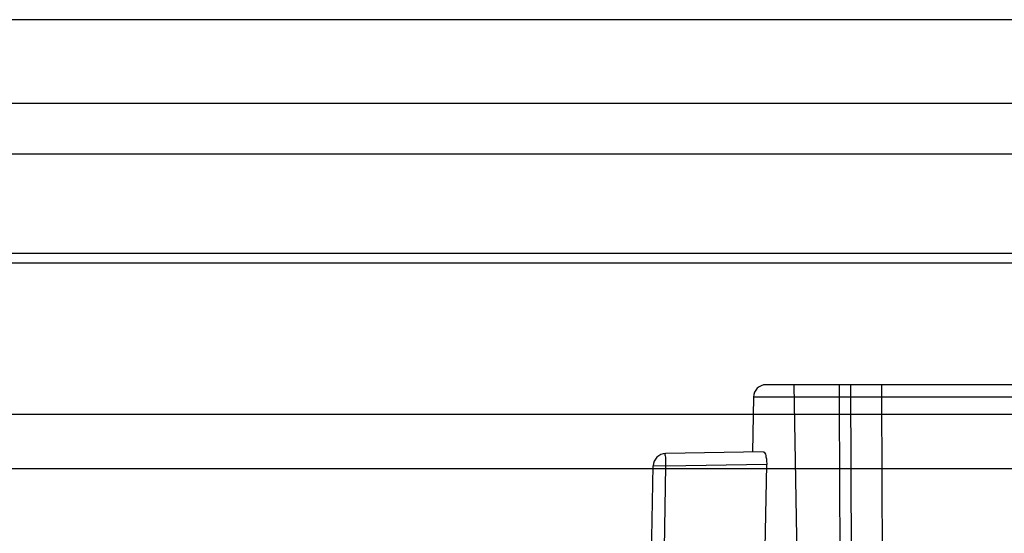
# Model space of a CAD drawing. Units: millimetres. Extents: x 67 to 567, y 320 to 579.
# Drawn here: x 94 to 118, y 343 to 355 of the extents above; entities that cross this region are included whole.
import ezdxf

# ---------------------------------------------------------------- set-up
doc = ezdxf.new("R2010")
doc.units = ezdxf.units.MM
doc.header["$LTSCALE"] = 58.267283
doc.layers.get('0').update_dxf_attribs({"linetype": 'CONTINUOUS'})

msp = doc.modelspace()

# ---------------------------------------------------------------- linework, layer by layer
at = {"color": 7, "linetype": 'CONTINUOUS'}
for p, q in [((567.11, 354.93), (67.11, 354.93)), ((563.91, 352.93), (70.31, 352.93)), ((70.31, 351.73), (556.11, 351.73)), ((546.395, 349.349), (87.825, 349.349)), ((546.395, 349.12), (87.825, 349.12)), ((125.792, 346.22), (112.029, 346.22)), ((112.81, 340.02), (112.702, 346.22)), ((114.08, 340.02), (114.051, 346.22)), ((111.729, 345.925), (111.706, 344.614)), ((126.092, 345.925), (111.73, 345.925)), ((71.002, 345.52), (562.819, 345.52)), ((111.96, 344.618), (109.633, 344.578)), ((68.91, 344.22), (564.91, 344.22)), ((109.11, 331.208), (109.338, 344.283)), ((109.633, 344.278), (109.338, 344.283)), ((109.633, 344.278), (109.598, 342.32)), ((112.044, 344.32), (109.633, 344.278)), ((112.008, 342.32), (112.044, 344.32))]:
    msp.add_line(p, q, dxfattribs=at)
for centre, start in [((112.029, 345.92), 89.9999), ((109.638, 344.278), 91)]:
    msp.add_arc(centre, 0.3, start, 179, dxfattribs=at)
for points, knots in [([(113.771, 346.22), (113.774, 345.532), (113.779, 344.155), (113.79, 342.088), (113.795, 340.71), (113.798, 340.02)], [0, 0, 0, 0, 0.332966, 0.666303, 1, 1, 1, 1]), ([(114.815, 340.02), (114.812, 340.699), (114.806, 342.067), (114.797, 344.133), (114.792, 345.521), (114.789, 346.22)], [0, 0, 0, 0, 0.328587, 0.661817, 1, 1, 1, 1]), ([(109.633, 344.578), (109.603, 344.577), (109.644, 344.472), (109.626, 344.392), (109.632, 344.316), (109.633, 344.278)], [0, 0, 0, 0, 0.293051, 0.6174, 1, 1, 1, 1]), ([(111.96, 344.618), (111.996, 344.619), (112.025, 344.524), (112.042, 344.431), (112.045, 344.357), (112.044, 344.32)], [0, 0, 0, 0, 0.33774, 0.649495, 1, 1, 1, 1])]:
    msp.add_open_spline(points, degree=3, knots=knots, dxfattribs=at)

doc.saveas('drawing.dxf')
